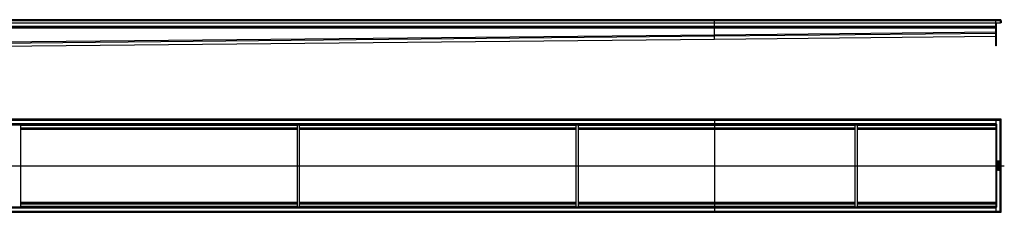
# Model space of a CAD drawing. Units: millimetres. Extents: x -3311 to 3264, y -450 to 265.
# Drawn here: x -295 to 3264, y -439 to 258 of the extents above; entities that cross this region are included whole.
import ezdxf

# ---------------------------------------------------------------- set-up
doc = ezdxf.new("R2010")
doc.units = ezdxf.units.MM
doc.header["$LTSCALE"] = 16.335
doc.linetypes.add('CENTER', pattern=[0.6, 0.375, -0.075, 0.075, -0.075])
doc.layers.get('0').update_dxf_attribs({"linetype": 'CONTINUOUS'})
doc.layers.add('AXES', color=7, linetype='CONTINUOUS')
doc.layers.add('DEFAULT_1', color=7, linetype='CENTER')

msp = doc.modelspace()

# ---------------------------------------------------------------- linework, layer by layer
at = {"color": 7, "linetype": 'Continuous'}
for p, q in [((3248.7, 258.3), (-2831.3, 258.3)), ((2216.7, 203.8), (2216.7, 258.3)), ((3232.7, 163.3), (3232.7, 258.3)), ((3252.7, 254.2), (3248.7, 254.2)), ((3250.4, 246.3), (3250.7, 254.2)), ((3252.7, 254.2), (3250.7, 254.2)), ((3252.7, 254.2), (3252.4, 246.3)), ((-2815.3, 246.3), (3232.7, 246.3)), ((-2815.3, 230.3), (3232.7, 230.3)), ((3232.7, 246.3), (3250.4, 246.3)), ((3234.7, 246.3), (3234.7, 163.3)), ((3252.4, 246.3), (3250.4, 246.4)), ((-763.3, 158.3), (2216.7, 188.3)), ((2216.7, 199.8), (2216.7, 203.8)), ((2216.7, 203), (2216.7, 203.8)), ((2216.7, 202.6), (2216.7, 203)), ((2216.7, 199.9), (2216.7, 202.6)), ((2216.7, 199.8), (2216.7, 199.9)), ((2216.7, 188.3), (2216.7, 199.8)), ((2216.7, 188.3), (3232.7, 198.3)), ((2216.7, 188.3), (2216.7, 188.3)), ((3234.7, 163.3), (3232.7, 163.3)), ((3252.7, -101.7), (-2835.3, -101.7)), ((2216.7, -101.7), (2216.7, -403.7)), ((3234.7, -101.6), (3232.7, -101.6)), ((3232.7, -101.6), (3232.7, -101.6)), ((3232.7, -101.7), (3232.7, -438.8)), ((3234.7, -101.6), (3234.7, -101.7)), ((3250.6, -103.8), (3250.4, -103.9)), ((3250.4, -103.9), (3250.6, -103.8)), ((3250.4, -103.9), (3250.4, -104)), ((3250.4, -104), (3250.4, -103.9)), ((3250.7, -103.7), (3250.6, -103.8)), ((3250.6, -103.8), (3250.7, -103.7)), ((3252.7, -101.7), (3250.7, -103.7)), ((3250.7, -103.7), (3252.7, -101.7)), ((3252.7, -438.7), (3252.7, -101.7)), ((-2815.3, -121.7), (3232.7, -121.7)), ((-291.3, -418.7), (-291.3, -121.7)), ((-291.3, -136.7), (708.7, -136.7)), ((708.7, -418.7), (708.7, -121.7)), ((716.7, -418.7), (716.7, -121.7)), ((716.7, -136.7), (1716.7, -136.7)), ((1716.7, -418.7), (1716.7, -121.7)), ((1724.7, -418.7), (1724.7, -121.7)), ((1724.7, -136.7), (2724.7, -136.7)), ((2724.7, -418.7), (2724.7, -121.7)), ((2732.7, -418.7), (2732.7, -121.7)), ((2732.7, -136.7), (3232.7, -136.7)), ((3232.7, -119.7), (3236.7, -119.7)), ((3242.1, -284.4), (3239.5, -285.6)), ((3239.6, -253.8), (3239.6, -255.3)), ((3239.6, -258.9), (3239.6, -261.9)), ((3239.6, -272.9), (3239.6, -273.8)), ((3239.6, -275.8), (3239.6, -276.7)), ((3239.6, -278.6), (3239.6, -281.5)), ((3239.6, -282.9), (3239.6, -283.7)), ((3239.7, -262.1), (3240.5, -262.3)), ((3245.5, -253.6), (3239.8, -253.6)), ((3245.5, -258.7), (3239.8, -258.7)), ((3245.5, -272.7), (3239.8, -272.7)), ((3239.8, -273.9), (3242.3, -273.9)), ((3242.3, -275.6), (3239.8, -275.6)), ((3239.8, -276.8), (3245.5, -276.8)), ((3245.5, -278.4), (3239.8, -278.4)), ((3239.8, -281.7), (3240.4, -281.7)), ((3245.5, -282.7), (3239.8, -282.7)), ((3239.8, -283.9), (3242.1, -283.9)), ((3240.1, -271.9), (3240.7, -271.6)), ((3240.6, -254.8), (3242.2, -254.8)), ((3240.6, -255.2), (3240.6, -254.8)), ((3240.6, -262.3), (3240.6, -262.3)), ((3240.6, -279.6), (3242.3, -279.6)), ((3240.6, -281.5), (3240.6, -279.6)), ((3240.7, -260), (3245.5, -260)), ((3240.7, -262.1), (3240.7, -260)), ((3245.5, -266), (3241.6, -266)), ((3245.5, -262.9), (3241.7, -262.9)), ((3241.7, -264.1), (3245.5, -264.1)), ((3241.7, -267.2), (3245.5, -267.2)), ((3242.1, -283.9), (3242.1, -284.4)), ((3242.2, -254.8), (3242.2, -255.2)), ((3242.3, -273.9), (3242.3, -275.6)), ((3242.3, -279.6), (3242.3, -281.1)), ((3242.5, -281.3), (3243.1, -281.3)), ((3243, -283.9), (3244.8, -283.9)), ((3243, -284.1), (3243, -283.9)), ((3243.2, -254.8), (3244.8, -254.8)), ((3243.2, -255.1), (3243.2, -254.8)), ((3243.2, -273.9), (3245.5, -273.9)), ((3243.2, -275.6), (3243.2, -273.9)), ((3245.5, -275.6), (3243.2, -275.6)), ((3243.3, -279.6), (3244.8, -279.6)), ((3243.3, -281.1), (3243.3, -279.6)), ((3244.5, -271.6), (3245.1, -271.9)), ((3244.8, -254.8), (3244.8, -255.2)), ((3244.8, -279.6), (3244.8, -281.3)), ((3244.8, -283.9), (3244.8, -284.2)), ((3244.9, -281.5), (3245.5, -281.7)), ((3245.7, -255.2), (3245.7, -253.8)), ((3245.7, -259.8), (3245.7, -258.9)), ((3245.7, -263.9), (3245.7, -263.1)), ((3245.7, -267), (3245.7, -266.2)), ((3245.7, -273.8), (3245.7, -272.9)), ((3245.7, -276.7), (3245.7, -275.8)), ((3245.7, -281.6), (3245.7, -278.6)), ((3245.7, -284.3), (3245.7, -282.9)), ((3239.4, -285.9), (3239.7, -286.7)), ((3239.9, -286.8), (3242.2, -285.4)), ((-2815.3, -418.7), (3232.7, -418.7)), ((-291.3, -403.7), (708.7, -403.7)), ((716.7, -403.7), (1716.7, -403.7)), ((1724.7, -403.7), (2724.7, -403.7)), ((2216.7, -403.7), (2216.7, -438.7)), ((2732.7, -403.7), (3232.7, -403.7)), ((3236.7, -420.7), (3232.7, -420.7)), ((-2835.3, -438.7), (3252.7, -438.7)), ((3234.7, -438.8), (3232.7, -438.8)), ((3234.7, -438.7), (3234.7, -438.8)), ((3250.4, -436.5), (3250.4, -436.4)), ((3250.4, -436.4), (3250.4, -436.5)), ((3250.6, -436.6), (3250.4, -436.5)), ((3250.4, -436.5), (3250.6, -436.6)), ((3250.7, -436.7), (3250.6, -436.6)), ((3250.6, -436.6), (3250.7, -436.7)), ((3252.7, -438.7), (3250.7, -436.7)), ((3250.7, -436.7), (3252.7, -438.7))]:
    msp.add_line(p, q, dxfattribs=at)
at = {"color": 9, "linetype": 'Continuous'}
for p, q in [((3248.7, 254.2), (-2831.3, 254.2)), ((3252.7, 254.2), (3250.7, 254.3)), ((-2815.3, 234.3), (3232.7, 234.3)), ((-2815.3, 228.3), (3232.7, 228.3)), ((2216.7, 203.8), (3232.7, 213.8)), ((3232.7, 230.9), (3234.7, 230.9)), ((3232.7, 229.7), (3234.7, 229.7)), ((-763.3, 173.8), (2216.7, 203.8)), ((-763.3, 169.8), (2216.7, 199.8)), ((-763.3, 158.3), (2216.7, 188.3)), ((2216.7, 199.8), (3232.7, 209.8)), ((2216.7, 188.3), (3232.7, 198.3)), ((3234.7, 188.9), (3232.7, 188.9)), ((3234.7, 187.7), (3232.7, 187.7)), ((3234.7, 168.3), (3232.7, 168.3)), ((-2831.3, -105.7), (3248.7, -105.7)), ((-2815.3, -117.7), (3232.7, -117.7)), ((-291.3, -123.7), (708.7, -123.7)), ((-291.3, -132.7), (708.7, -132.7)), ((-291.3, -138.5), (708.7, -138.5)), ((716.7, -123.7), (1716.7, -123.7)), ((716.7, -132.7), (1716.7, -132.7)), ((716.7, -138.5), (1716.7, -138.5)), ((1724.7, -123.7), (2724.7, -123.7)), ((1724.7, -132.7), (2724.7, -132.7)), ((1724.7, -138.5), (2724.7, -138.5)), ((2732.7, -123.7), (3232.7, -123.7)), ((2732.7, -132.7), (3232.7, -132.7)), ((2732.7, -138.5), (3232.7, -138.5)), ((3236.7, -420.7), (3236.7, -119.7)), ((-291.3, -270), (708.7, -270)), ((-291.3, -270.4), (708.7, -270.4)), ((716.7, -270), (1716.7, -270)), ((716.7, -270.4), (1716.7, -270.4)), ((1724.7, -270), (2724.7, -270)), ((1724.7, -270.4), (2724.7, -270.4)), ((2732.7, -270), (3232.7, -270)), ((2732.7, -270.4), (3232.7, -270.4)), ((-2815.3, -422.7), (3232.7, -422.7)), ((-291.3, -401.9), (708.7, -401.9)), ((-291.3, -407.7), (708.7, -407.7)), ((-291.3, -416.7), (708.7, -416.7)), ((716.7, -401.9), (1716.7, -401.9)), ((716.7, -407.7), (1716.7, -407.7)), ((716.7, -416.7), (1716.7, -416.7)), ((1724.7, -401.9), (2724.7, -401.9)), ((1724.7, -407.7), (2724.7, -407.7)), ((1724.7, -416.7), (2724.7, -416.7)), ((2732.7, -401.9), (3232.7, -401.9)), ((2732.7, -407.7), (3232.7, -407.7)), ((2732.7, -416.7), (3232.7, -416.7)), ((-2831.3, -434.7), (3248.7, -434.7))]:
    msp.add_line(p, q, dxfattribs=at)
at = {"color": 7, "linetype": 'Continuous'}
for centre, radius, start, end in [((3248.7, 254.3), 4.04, 87.517, 90.0069), ((3248.7, 254.3), 4, 358, 90), ((3248.7, 254.3), 2, 358, 358.2809), ((3249, 254.3), 3.68, 358.1556, 358.7103), ((3249, 254.3), 3.65, 357.8475, 358.1552), ((3244.2, -255.5), 1.76, 270.0695, 295.708)]:
    msp.add_arc(centre, radius, start, end, dxfattribs=at)
for points, knots in [([(3252.7, 254.2), (3252.7, 254.7), (3252.6, 255.3), (3252.2, 256.2), (3251.8, 256.8), (3251.3, 257.4), (3250.7, 257.8), (3250.2, 258), (3249.6, 258.2), (3249.1, 258.3), (3248.8, 258.3)], [0, 0, 0, 0, 0.210393, 0.320361, 0.438417, 0.566226, 0.702442, 0.774903, 0.850245, 1, 1, 1, 1]), ([(3248.7, -105.7), (3248.8, -105.6), (3249.1, -105.3), (3249.5, -104.8), (3250, -104.4), (3250.2, -104.1), (3250.4, -104)], [0, 0, 0, 0, 0.252066, 0.509571, 0.76278, 1, 1, 1, 1]), ([(3250.4, -436.4), (3250.2, -436.3), (3250, -436), (3249.5, -435.6), (3249.1, -435.1), (3248.8, -434.8), (3248.7, -434.7)], [0, 0, 0, 0, 0.237228, 0.490438, 0.747938, 1, 1, 1, 1])]:
    msp.add_open_spline(points, degree=3, knots=knots, dxfattribs=at)
for points in [[(3240.2, -263.2), (3239.7, -263.5), (3239.4, -264.1), (3239.4, -265)], [(3239.4, -265), (3239.4, -265.3), (3239.5, -265.7), (3239.6, -266)], [(3240, -268.9), (3239.6, -269.3), (3239.4, -269.8), (3239.4, -270.5)], [(3239.4, -270.5), (3239.4, -271), (3239.5, -271.4), (3239.8, -271.8)], [(3239.8, -253.6), (3239.7, -253.6), (3239.6, -253.6), (3239.6, -253.6)], [(3239.6, -253.6), (3239.6, -253.6), (3239.6, -253.7), (3239.6, -253.8)], [(3239.6, -255.3), (3239.6, -255.7), (3239.6, -255.9), (3239.6, -256.1)], [(3239.6, -256.1), (3239.6, -256.3), (3239.7, -256.5), (3239.8, -256.7)], [(3239.8, -258.7), (3239.7, -258.7), (3239.6, -258.7), (3239.6, -258.8)], [(3239.6, -258.8), (3239.6, -258.8), (3239.6, -258.8), (3239.6, -258.9)], [(3239.6, -261.9), (3239.6, -262), (3239.6, -262), (3239.6, -262)], [(3239.6, -262), (3239.6, -262.1), (3239.7, -262.1), (3239.7, -262.1)], [(3239.6, -266), (3239.7, -266.3), (3239.8, -266.5), (3240.1, -266.7)], [(3239.8, -272.7), (3239.7, -272.7), (3239.6, -272.7), (3239.6, -272.7)], [(3239.6, -272.7), (3239.6, -272.8), (3239.6, -272.8), (3239.6, -272.9)], [(3239.6, -273.8), (3239.6, -273.8), (3239.6, -273.9), (3239.6, -273.9)], [(3239.6, -273.9), (3239.6, -273.9), (3239.7, -273.9), (3239.8, -273.9)], [(3239.8, -275.6), (3239.7, -275.6), (3239.6, -275.6), (3239.6, -275.6)], [(3239.6, -275.6), (3239.6, -275.7), (3239.6, -275.7), (3239.6, -275.8)], [(3239.6, -276.7), (3239.6, -276.7), (3239.6, -276.8), (3239.6, -276.8)], [(3239.6, -276.8), (3239.6, -276.8), (3239.7, -276.8), (3239.8, -276.8)], [(3239.8, -278.4), (3239.7, -278.4), (3239.6, -278.4), (3239.6, -278.4)], [(3239.6, -278.4), (3239.6, -278.4), (3239.6, -278.5), (3239.6, -278.6)], [(3239.6, -281.5), (3239.6, -281.6), (3239.6, -281.6), (3239.6, -281.6)], [(3239.6, -281.6), (3239.6, -281.7), (3239.7, -281.7), (3239.8, -281.7)], [(3239.8, -282.7), (3239.7, -282.7), (3239.6, -282.7), (3239.6, -282.7)], [(3239.6, -282.7), (3239.6, -282.7), (3239.6, -282.8), (3239.6, -282.9)], [(3239.6, -283.7), (3239.6, -283.8), (3239.6, -283.8), (3239.6, -283.9)], [(3239.6, -283.9), (3239.6, -283.9), (3239.7, -283.9), (3239.8, -283.9)], [(3239.8, -256.7), (3239.8, -256.8), (3239.9, -256.9), (3240, -257)], [(3239.8, -271.8), (3239.9, -271.9), (3240, -272), (3240, -272)], [(3240, -257), (3240.1, -257.1), (3240.2, -257.2), (3240.4, -257.3)], [(3241.2, -268.3), (3240.7, -268.5), (3240.3, -268.7), (3240, -268.9)], [(3240, -272), (3240, -272), (3240.1, -272), (3240.1, -271.9)], [(3240.1, -266.7), (3240.3, -266.9), (3240.5, -267), (3240.7, -267.1)], [(3240.8, -263), (3240.6, -263), (3240.4, -263.1), (3240.2, -263.2)], [(3240.4, -257.3), (3240.5, -257.4), (3240.7, -257.4), (3240.8, -257.5)], [(3240.4, -265), (3240.4, -264.7), (3240.5, -264.5), (3240.7, -264.3)], [(3240.7, -265.8), (3240.5, -265.7), (3240.4, -265.4), (3240.4, -265)], [(3240.4, -281.7), (3240.4, -281.7), (3240.5, -281.7), (3240.5, -281.6)], [(3240.5, -262.3), (3240.5, -262.3), (3240.6, -262.3), (3240.6, -262.3)], [(3240.5, -270.6), (3240.5, -270.4), (3240.5, -270.3), (3240.6, -270.1)], [(3240.5, -271), (3240.5, -270.9), (3240.5, -270.8), (3240.5, -270.6)], [(3240.8, -271.4), (3240.7, -271.2), (3240.6, -271.1), (3240.5, -271)], [(3240.5, -281.6), (3240.5, -281.6), (3240.6, -281.6), (3240.6, -281.5)], [(3240.7, -256), (3240.6, -255.9), (3240.6, -255.6), (3240.6, -255.2)], [(3240.6, -262.3), (3240.7, -262.3), (3240.7, -262.2), (3240.7, -262.1)], [(3240.6, -270.1), (3240.7, -270), (3240.8, -269.9), (3240.9, -269.8)], [(3241.4, -256.3), (3241.1, -256.3), (3240.9, -256.2), (3240.7, -256)], [(3240.7, -264.3), (3240.8, -264.3), (3240.8, -264.2), (3240.8, -264.2)], [(3241.6, -266), (3241.2, -266), (3240.9, -266), (3240.7, -265.8)], [(3240.7, -267.1), (3240.9, -267.2), (3241.3, -267.2), (3241.7, -267.2)], [(3240.7, -271.6), (3240.8, -271.6), (3240.8, -271.5), (3240.8, -271.5)], [(3240.8, -257.5), (3241, -257.5), (3241.1, -257.5), (3241.3, -257.5)], [(3241.7, -262.9), (3241.3, -262.9), (3241, -262.9), (3240.8, -263)], [(3240.8, -264.2), (3240.9, -264.2), (3241, -264.2), (3241, -264.2)], [(3240.8, -271.5), (3240.8, -271.5), (3240.8, -271.5), (3240.8, -271.4)], [(3240.9, -269.8), (3241.4, -269.6), (3242, -269.4), (3242.9, -269.4)], [(3241, -264.2), (3241.1, -264.1), (3241.2, -264.1), (3241.3, -264.1)], [(3242.7, -268.1), (3242.1, -268.1), (3241.6, -268.2), (3241.2, -268.3)], [(3241.3, -257.5), (3241.7, -257.5), (3242, -257.4), (3242.3, -257.2)], [(3241.3, -264.1), (3241.4, -264.1), (3241.5, -264.1), (3241.7, -264.1)], [(3242, -256), (3241.9, -256.2), (3241.7, -256.3), (3241.4, -256.3)], [(3242.2, -255.2), (3242.2, -255.6), (3242.2, -255.9), (3242, -256)], [(3242.3, -257.2), (3242.5, -257), (3242.7, -256.8), (3242.8, -256.4)], [(3242.3, -281.1), (3242.3, -281.2), (3242.3, -281.2), (3242.3, -281.2)], [(3242.3, -281.2), (3242.3, -281.3), (3242.4, -281.3), (3242.5, -281.3)], [(3244.2, -268.3), (3243.8, -268.2), (3243.3, -268.1), (3242.7, -268.1)], [(3242.8, -256.4), (3242.9, -256.7), (3243.1, -256.9), (3243.3, -257.1)], [(3242.9, -269.4), (3244.2, -269.4), (3244.8, -269.8), (3244.8, -270.5)], [(3243.3, -285), (3243.1, -284.8), (3243, -284.5), (3243, -284.1)], [(3243.1, -281.3), (3243.2, -281.3), (3243.2, -281.3), (3243.2, -281.2)], [(3243.2, -255.5), (3243.2, -255.5), (3243.2, -255.3), (3243.2, -255.1)], [(3243.3, -255.8), (3243.3, -255.7), (3243.2, -255.6), (3243.2, -255.5)], [(3243.2, -281.2), (3243.3, -281.2), (3243.3, -281.2), (3243.3, -281.1)], [(3243.6, -256), (3243.5, -256), (3243.4, -255.9), (3243.3, -255.8)], [(3243.3, -257.1), (3243.6, -257.2), (3243.8, -257.3), (3244.2, -257.3)], [(3244, -256.1), (3243.9, -256.1), (3243.7, -256.1), (3243.6, -256)], [(3244.7, -255.8), (3244.6, -256), (3244.4, -256.1), (3244, -256.1)], [(3245.2, -268.9), (3244.9, -268.6), (3244.5, -268.4), (3244.2, -268.3)], [(3244.6, -271.2), (3244.5, -271.3), (3244.4, -271.4), (3244.4, -271.4)], [(3244.4, -271.4), (3244.4, -271.4), (3244.4, -271.5), (3244.4, -271.5)], [(3244.4, -271.5), (3244.4, -271.5), (3244.4, -271.5), (3244.5, -271.6)], [(3244.8, -270.5), (3244.8, -270.7), (3244.7, -271), (3244.6, -271.2)], [(3244.8, -284.2), (3244.8, -284.6), (3244.8, -284.9), (3244.6, -285)], [(3244.8, -255.5), (3244.8, -255.6), (3244.8, -255.7), (3244.7, -255.8)], [(3244.8, -255.2), (3244.8, -255.4), (3244.8, -255.5), (3244.8, -255.5)], [(3244.8, -281.3), (3244.8, -281.4), (3244.8, -281.4), (3244.8, -281.5)], [(3244.8, -281.5), (3244.8, -281.5), (3244.8, -281.5), (3244.9, -281.5)], [(3244.9, -257.1), (3245.2, -257), (3245.3, -256.9), (3245.5, -256.7)], [(3245.1, -271.9), (3245.2, -271.9), (3245.2, -272), (3245.2, -272)], [(3245.7, -269.5), (3245.6, -269.3), (3245.4, -269.1), (3245.2, -268.9)], [(3245.2, -272), (3245.3, -272), (3245.3, -271.9), (3245.4, -271.8)], [(3245.4, -271.8), (3245.6, -271.6), (3245.7, -271.3), (3245.8, -271.1)], [(3245.7, -253.6), (3245.7, -253.6), (3245.6, -253.6), (3245.5, -253.6)], [(3245.5, -256.7), (3245.5, -256.6), (3245.6, -256.5), (3245.6, -256.4)], [(3245.7, -258.8), (3245.7, -258.7), (3245.6, -258.7), (3245.5, -258.7)], [(3245.5, -260), (3245.6, -260), (3245.7, -259.9), (3245.7, -259.9)], [(3245.7, -262.9), (3245.7, -262.9), (3245.6, -262.9), (3245.5, -262.9)], [(3245.5, -264.1), (3245.6, -264.1), (3245.7, -264.1), (3245.7, -264.1)], [(3245.7, -266.1), (3245.7, -266.1), (3245.6, -266), (3245.5, -266)], [(3245.5, -267.2), (3245.6, -267.2), (3245.7, -267.2), (3245.7, -267.2)], [(3245.7, -272.7), (3245.7, -272.7), (3245.6, -272.7), (3245.5, -272.7)], [(3245.5, -273.9), (3245.6, -273.9), (3245.7, -273.9), (3245.7, -273.9)], [(3245.7, -275.6), (3245.7, -275.6), (3245.6, -275.6), (3245.5, -275.6)], [(3245.5, -276.8), (3245.6, -276.8), (3245.7, -276.8), (3245.7, -276.8)], [(3245.7, -278.4), (3245.7, -278.4), (3245.6, -278.4), (3245.5, -278.4)], [(3245.5, -281.7), (3245.6, -281.7), (3245.6, -281.7), (3245.6, -281.7)], [(3245.7, -282.7), (3245.7, -282.7), (3245.6, -282.7), (3245.5, -282.7)], [(3245.6, -256.4), (3245.6, -256.3), (3245.7, -256.3), (3245.7, -256.2)], [(3245.6, -281.7), (3245.7, -281.7), (3245.7, -281.7), (3245.7, -281.6)], [(3245.7, -253.8), (3245.7, -253.7), (3245.7, -253.6), (3245.7, -253.6)], [(3245.7, -255.8), (3245.7, -255.6), (3245.7, -255.4), (3245.7, -255.2)], [(3245.7, -256.2), (3245.7, -256), (3245.7, -255.9), (3245.7, -255.8)], [(3245.7, -258.9), (3245.7, -258.8), (3245.7, -258.8), (3245.7, -258.8)], [(3245.7, -259.9), (3245.7, -259.9), (3245.7, -259.9), (3245.7, -259.8)], [(3245.7, -263.1), (3245.7, -263), (3245.7, -262.9), (3245.7, -262.9)], [(3245.7, -264.1), (3245.7, -264.1), (3245.7, -264), (3245.7, -263.9)], [(3245.7, -266.2), (3245.7, -266.1), (3245.7, -266.1), (3245.7, -266.1)], [(3245.7, -267.2), (3245.7, -267.2), (3245.7, -267.1), (3245.7, -267)], [(3245.9, -270.4), (3245.9, -270.1), (3245.8, -269.8), (3245.7, -269.5)], [(3245.7, -272.9), (3245.7, -272.8), (3245.7, -272.8), (3245.7, -272.7)], [(3245.7, -273.9), (3245.7, -273.9), (3245.7, -273.8), (3245.7, -273.8)], [(3245.7, -275.8), (3245.7, -275.7), (3245.7, -275.7), (3245.7, -275.6)], [(3245.7, -276.8), (3245.7, -276.8), (3245.7, -276.7), (3245.7, -276.7)], [(3245.7, -278.6), (3245.7, -278.5), (3245.7, -278.4), (3245.7, -278.4)], [(3245.7, -282.9), (3245.7, -282.8), (3245.7, -282.7), (3245.7, -282.7)], [(3245.7, -285.1), (3245.7, -284.9), (3245.7, -284.7), (3245.7, -284.3)], [(3245.8, -271.1), (3245.8, -270.9), (3245.9, -270.6), (3245.9, -270.4)], [(3246.5, -263.8), (3246.4, -263.9), (3246.3, -264.1), (3246.3, -264.2)], [(3246.3, -264.2), (3246.3, -264.4), (3246.4, -264.6), (3246.5, -264.7)], [(3246.5, -265.4), (3246.4, -265.6), (3246.3, -265.7), (3246.3, -265.9)], [(3246.3, -265.9), (3246.3, -266.1), (3246.4, -266.2), (3246.5, -266.3)], [(3246.9, -263.6), (3246.8, -263.6), (3246.6, -263.7), (3246.5, -263.8)], [(3246.5, -264.7), (3246.6, -264.8), (3246.8, -264.9), (3246.9, -264.9)], [(3246.9, -265.2), (3246.8, -265.2), (3246.6, -265.3), (3246.5, -265.4)], [(3246.5, -266.3), (3246.6, -266.5), (3246.8, -266.5), (3246.9, -266.5)], [(3247.4, -263.8), (3247.3, -263.7), (3247.1, -263.6), (3246.9, -263.6)], [(3246.9, -264.9), (3247.1, -264.9), (3247.3, -264.8), (3247.4, -264.7)], [(3247.4, -265.4), (3247.3, -265.3), (3247.1, -265.2), (3246.9, -265.2)], [(3246.9, -266.5), (3247.1, -266.5), (3247.3, -266.5), (3247.4, -266.3)], [(3247.6, -264.3), (3247.6, -264.1), (3247.5, -263.9), (3247.4, -263.8)], [(3247.4, -264.7), (3247.5, -264.6), (3247.6, -264.4), (3247.6, -264.3)], [(3247.6, -265.9), (3247.6, -265.7), (3247.5, -265.6), (3247.4, -265.4)], [(3247.4, -266.3), (3247.5, -266.2), (3247.6, -266.1), (3247.6, -265.9)], [(3239.5, -285.6), (3239.5, -285.7), (3239.4, -285.7), (3239.4, -285.8)], [(3239.4, -285.8), (3239.4, -285.8), (3239.4, -285.8), (3239.4, -285.8)], [(3239.4, -285.8), (3239.4, -285.8), (3239.4, -285.8), (3239.4, -285.9)], [(3239.7, -286.7), (3239.7, -286.8), (3239.7, -286.8), (3239.8, -286.8)], [(3239.8, -286.8), (3239.8, -286.8), (3239.9, -286.8), (3239.9, -286.8)], [(3242.2, -285.4), (3242.4, -285.8), (3242.7, -286), (3242.9, -286.2)], [(3242.9, -286.2), (3243.2, -286.4), (3243.6, -286.4), (3244, -286.4)], [(3244, -285.2), (3243.6, -285.2), (3243.4, -285.1), (3243.3, -285)], [(3244.6, -285), (3244.5, -285.1), (3244.3, -285.2), (3244, -285.2)], [(3244, -286.4), (3244.7, -286.4), (3245.2, -286.2), (3245.5, -285.7)], [(3245.5, -285.7), (3245.6, -285.5), (3245.6, -285.3), (3245.7, -285.1)]]:
    msp.add_open_spline(points, degree=3, dxfattribs=at)
at = {"layer": 'AXES', "color": 9, "linetype": 'Continuous'}
msp.add_line((3248.7, -434.7), (3248.7, -105.7), dxfattribs=at)
at = {"layer": 'DEFAULT_1', "color": 7, "linetype": 'CENTER'}
msp.add_line((-2650.3, -270.2), (3263.9, -270.2), dxfattribs=at)

doc.saveas('drawing.dxf')
